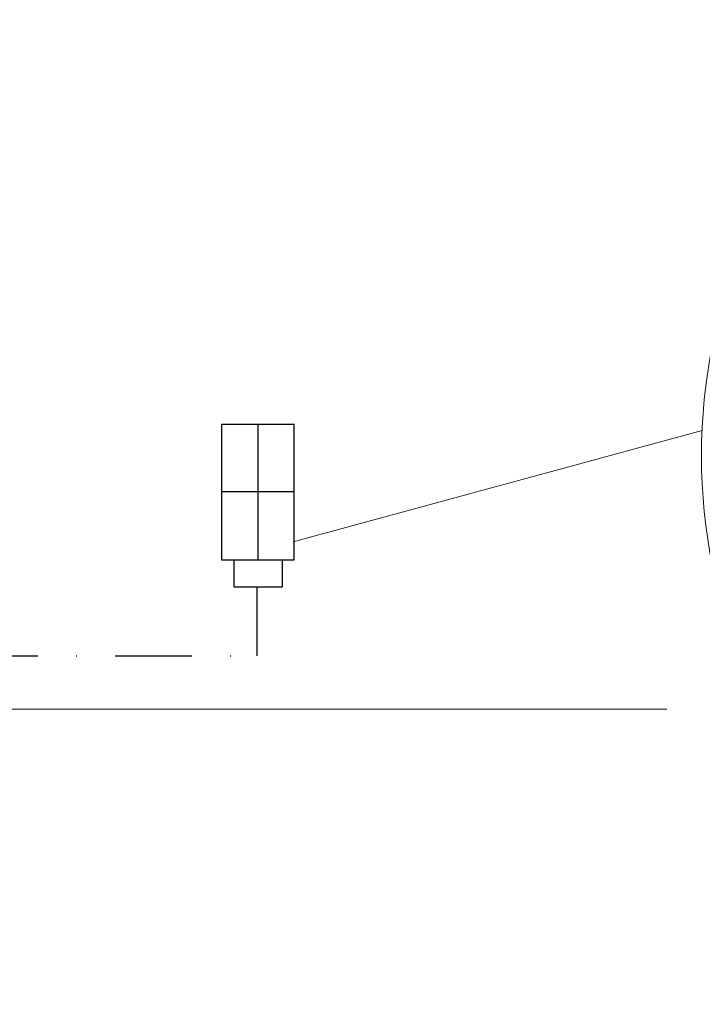
# Model space of a CAD drawing. Extents: x 4681 to 9338, y -3870 to 416.
# Drawn here: x 7639 to 7752, y -1171 to -1008 of the extents above; entities that cross this region are included whole.
import ezdxf

# ---------------------------------------------------------------- set-up
doc = ezdxf.new("R2010")
doc.units = 0
doc.header["$LTSCALE"] = 4
doc.linetypes.add('STRICHPUNKT2', pattern=[12.7, 6.35, -3.175, 0, -3.175])
doc.layers.get('0').update_dxf_attribs({"linetype": 'CONTINUOUS'})
doc.layers.add('Zuluft', color=180, linetype='CONTINUOUS')

msp = doc.modelspace()

# ---------------------------------------------------------------- linework, layer by layer
at = {"lineweight": 13}
msp.add_line((7684.524, -1094.078), (7752.272, -1075.61), dxfattribs=at)
at = {"linetype": 'ByBlock', "lineweight": 13}
msp.add_line((7310.05, -1121.82), (7746.456, -1121.82), dxfattribs=at)
at = {"lineweight": 13}
msp.add_circle((7843.125, -1079.779), 90.949, dxfattribs=at)
at = {"layer": 'Zuluft', "lineweight": 30}
for p, q in [((7672.706, -1074.551), (7684.706, -1074.551)), ((7672.706, -1074.551), (7672.706, -1097.051)), ((7678.706, -1074.551), (7678.706, -1097.051)), ((7684.706, -1097.051), (7684.706, -1074.551)), ((7684.706, -1085.801), (7672.706, -1085.801)), ((7672.706, -1097.051), (7684.706, -1097.051)), ((7674.706, -1097.051), (7674.706, -1101.551)), ((7682.706, -1097.051), (7682.706, -1101.551)), ((7674.706, -1101.551), (7682.706, -1101.551))]:
    msp.add_line(p, q, dxfattribs=at)
at = {"layer": 'Zuluft', "linetype": 'STRICHPUNKT2', "lineweight": 30, "ltscale": 0.5}
for p, q in [((7678.583, -1112.958), (7678.583, -1101.551)), ((7553.078, -1112.958), (7678.583, -1112.958))]:
    msp.add_line(p, q, dxfattribs=at)

doc.saveas('drawing.dxf')
